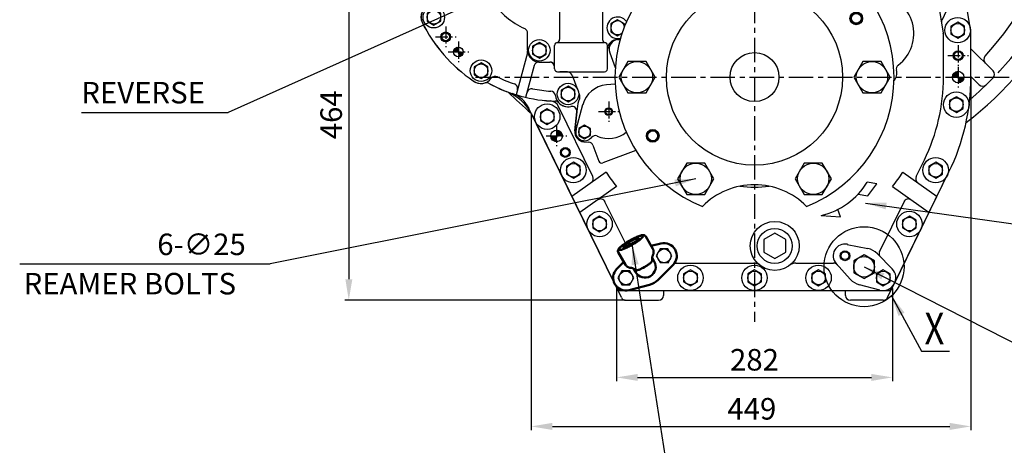
# Model space of a CAD drawing. Units: millimetres. Extents: x 567 to 4579, y -20 to 2864.
# Drawn here: x 2998 to 4004, y 575 to 1010 of the extents above; entities that cross this region are included whole.
import ezdxf

# ---------------------------------------------------------------- set-up
doc = ezdxf.new("R2010")
doc.units = ezdxf.units.MM
doc.header["$LTSCALE"] = 10
doc.header["$MEASUREMENT"] = 0
doc.linetypes.add('CENTER', pattern=[2, 1.25, -0.25, 0.25, -0.25])
doc.linetypes.add('연속', pattern=[0])
doc.layers.get('0').update_dxf_attribs({"linetype": 'CONTINUOUS'})
doc.layers.get('DEFPOINTS').update_dxf_attribs({"linetype": 'CONTINUOUS'})
for name, color, linetype in [('1', 1, 'CENTER'), ('14', 14, 'CONTINUOUS'), ('4', 4, 'CONTINUOUS'), ('BOLT', 7, 'CONTINUOUS'), ('DIM', 6, 'CONTINUOUS')]:
    doc.layers.add(name, color=color, linetype=linetype)
doc.layers.add('Visible (ISO)', color=7, linetype='CONTINUOUS', lineweight=50)
doc.layers.add('외형선(ISO)', color=7, linetype='연속', lineweight=50)
doc.styles.add('GCHM', font='gem2', dxfattribs={"bigfont": 'gchm'})
doc.styles.add('GHS', font='romans', dxfattribs={"bigfont": 'ghs'})
doc.dimstyles.new('A0', dxfattribs={"dimtxt": 6, "dimasz": 6, "dimexe": 4, "dimexo": 0.7, "dimgap": 3, "dimtad": 1, "dimtih": 1, "dimtoh": 1, "dimdec": 3, "dimdsep": 46, "dimtxsty": 'Standard', "dimcen": 0.09, "dimclrd": 2, "dimclre": 2, "dimclrt": 6, "dimadec": 0, "dimazin": 0, "dimtp": 0.1, "dimtm": 0.1, "dimtfac": 0.8, "dimtdec": 3, "dimtofl": 0, "dimtmove": 0, "dimatfit": 3, "dimfxl": 0, "dimtolj": 1, "dimarcsym": 0})
doc.dimstyles.new('AA', dxfattribs={"dimtxt": 6, "dimasz": 6, "dimexe": 4, "dimexo": 0.7, "dimgap": 3, "dimtad": 1, "dimtoh": 1, "dimdec": 3, "dimdsep": 46, "dimtxsty": 'Standard', "dimcen": 0.09, "dimclrd": 2, "dimclre": 2, "dimclrt": 6, "dimadec": 0, "dimazin": 0, "dimtfac": 1, "dimtdec": 3, "dimtmove": 0, "dimatfit": 3, "dimfxl": 0, "dimtolj": 1, "dimarcsym": 0})

# ---------------------------------------------------------------- blocks, each defined once
blk = doc.blocks.new('*D41')
at = {"layer": 'DEFPOINTS', "color": 0}
for p in [(3969.8, 951.7), (3520.9, 914.7), (3969.8, 594.7)]:
    blk.add_point(p, dxfattribs=at)
at = {"layer": 'DIM', "color": 2, "lineweight": -2}
for p, q in [((3969.8, 951), (3969.8, 590.7)), ((3520.9, 914), (3520.9, 590.7)), ((3542.4, 594.7), (3948.3, 594.7))]:
    blk.add_line(p, q, dxfattribs=at)
at = {"layer": 'DIM', "color": 2}
for points in [[(3542.4, 598.3), (3542.4, 591.1), (3520.9, 594.7)], [(3948.3, 598.3), (3948.3, 591.1), (3969.8, 594.7)]]:
    blk.add_solid(points, dxfattribs=at)
at = {"layer": 'DIM', "color": 6, "insert": (3746.1, 612.7), "char_height": 22, "attachment_point": 5, "style": 'GHS'}
blk.add_mtext('\\A1;449', dxfattribs=at)
blk = doc.blocks.new('*D42')
at = {"layer": 'DEFPOINTS', "color": 0}
for p in [(3608, 736.4), (3889.7, 736.4), (3889.7, 644.8)]:
    blk.add_point(p, dxfattribs=at)
at = {"layer": 'DIM', "color": 2, "lineweight": -2}
for p, q in [((3608, 735.7), (3608, 640.8)), ((3889.7, 735.7), (3889.7, 640.8)), ((3629.5, 644.8), (3868.2, 644.8))]:
    blk.add_line(p, q, dxfattribs=at)
at = {"layer": 'DIM', "color": 2}
for points in [[(3629.5, 648.3), (3629.5, 641.2), (3608, 644.8)], [(3868.2, 648.3), (3868.2, 641.2), (3889.7, 644.8)]]:
    blk.add_solid(points, dxfattribs=at)
at = {"layer": 'DIM', "color": 6, "insert": (3748.8, 662.8), "char_height": 22, "attachment_point": 5, "style": 'GHS'}
blk.add_mtext('\\A1;282', dxfattribs=at)
blk = doc.blocks.new('*D43')
at = {"layer": 'DEFPOINTS', "color": 0}
for p in [(3428.6, 1187.5), (3334.5, 723.6), (3617.4, 723.6)]:
    blk.add_point(p, dxfattribs=at)
at = {"layer": 'DIM', "color": 2, "lineweight": -2}
for p, q in [((3427.9, 1187.5), (3330.5, 1187.5)), ((3334.5, 1166), (3334.5, 745.1)), ((3616.7, 723.6), (3330.5, 723.6))]:
    blk.add_line(p, q, dxfattribs=at)
at = {"layer": 'DIM', "color": 2}
for points in [[(3331, 1166), (3338.1, 1166), (3334.5, 1187.5)], [(3331, 745.1), (3338.1, 745.1), (3334.5, 723.6)]]:
    blk.add_solid(points, dxfattribs=at)
at = {"layer": 'DIM', "color": 6, "insert": (3316.5, 913.2), "char_height": 22, "attachment_point": 5, "rotation": 90, "style": 'GHS'}
blk.add_mtext('\\A1;464', dxfattribs=at)
blk = doc.blocks.new('A$C6BA90E5A')
for p, q in [((-95, 289.3), (-95, 296.6)), ((95, 288.2), (95, 296.6)), ((-44, 290), (-4.8, 290)), ((18.4, 290), (70, 290)), ((-187.1, 172.9), (-210.3, 196.1)), ((80, 169.4), (80, 199.1)), ((95, 169.4), (95, 199.1)), ((156, 170.1), (182, 196.1)), ((156, 141.9), (206.3, 192.1)), ((-224, 103.6), (-273.4, 124.1)), ((267.5, 121.6), (285.8, 129.2)), ((257, 95.6), (293.4, 110.7)), ((-224, 82), (-280.3, 105.3)), ((179.2, 85.1), (199.7, 93.5)), ((243.6, -90.1), (293.4, -110.7)), ((206.7, -96.4), (212.5, -98.9)), ((216.2, -100.4), (285.8, -129.2)), ((243.7, -229.6), (221, -206.9)), ((229.6, -243.7), (221, -235.1)), ((236.6, -243.8), (244, -236.4))]:
    blk.add_line(p, q)
at = {"ltscale": 2.5}
for p, q in [((313.5, 10), (275, 10)), ((313.5, -10), (275, -10))]:
    blk.add_line(p, q, dxfattribs=at)
for centre, radius in [((-66.3, 333.2), 14), ((-66.3, 333.2), 7), ((-282.5, 188.7), 14), ((282.5, 188.7), 14), ((-282.5, 188.7), 7), ((282.5, 188.7), 7), ((333.2, 66.3), 14), ((333.2, 66.3), 7), ((339.7, 0), 4), ((333.2, -66.3), 14), ((333.2, -66.3), 7), ((282.5, -188.7), 14), ((282.5, -188.7), 7)]:
    blk.add_circle(centre, radius)
at = {"color": 4}
blk.add_circle((339.7, 0), 5, dxfattribs=at)
for centre, radius, start, end in [((0, 0), 355.5, 68.2264, 118.4746), ((66.3, 333.2), 14, 347.3757, 192.6243), ((66.3, 333.2), 7, 334.0802, 205.9198), ((70, 280), 10, 54.9848, 90), ((0, 0), 355.5, 307.4289, 44.6287), ((0, 0), 355.5, 138.6087, 150.6578), ((70, 172), 10, 345.1672, 0), ((0, 0), 355.5, 154.1758, 161.3728), ((0, 0), 355.5, 164.8907, 168.5345), ((0, 0), 355.5, 224.9649, 230.1172)]:
    blk.add_arc(centre, radius, start, end)
at = {"ltscale": 3}
for centre, radius, start, end in [((0, 0), 318.5, 86.5789, 106.5224), ((0, 0), 318.5, 106.5224, 114.2275), ((-85, 296.6), 10, 105.9934, 180), ((0, 0), 318.5, 73.4776, 76.8415), ((85, 296.6), 10, 0, 74.0066), ((0, 0), 318.5, 68.5446, 73.4776), ((0, 0), 318.5, 317.6576, 40.5584), ((0, 0), 318.5, 141.3989, 151.2924), ((287.7, 124.6), 5, 23.4138, 112.5), ((291.5, 115.3), 5, 292.5, 21.5862), ((313.5, 5), 5, 0.9138, 90), ((313.5, -5), 5, 270, 359.0862), ((291.5, -115.3), 5, 338.4138, 67.5), ((287.7, -124.6), 5, 247.5, 336.5862), ((239.1, -217.9), 5, 137.6576, 225), ((217.9, -239.1), 5, 45, 51.6314)]:
    blk.add_arc(centre, radius, start, end, dxfattribs=at)
at = {"ltscale": 2}
for centre, start, end in [((240.2, -233.1), 315.8559, 45), ((233.1, -240.2), 225, 314.1441)]:
    blk.add_arc(centre, 5, start, end, dxfattribs=at)
blk = doc.blocks.new('T54')
blk.add_lwpolyline([(18098.2, -18823.7), (18105.2, -18827.7), (18112.2, -18823.7), (18112.2, -18815.6), (18105.2, -18811.6), (18098.2, -18815.6)], close=True)
blk.add_circle((18105.2, -18819.7), 7)
blk = doc.blocks.new('사양도_400310_005_프로펠라카프링')
for centre, radius in [((0, 0), 90), ((103.9, 60), 6.5), ((103.9, 60), 5), ((0, 0), 25), ((-103.9, -60), 6.5), ((-103.9, -60), 5)]:
    blk.add_circle(centre, radius)
for centre, radius, start, end in [((0, 0), 142.5, 111.9405, 248.0595), ((0, 185), 75, 224.7713, 315.2287), ((0, 0), 142.5, 291.9405, 68.0595), ((0, -185), 75, 44.7713, 135.2287)]:
    blk.add_arc(centre, radius, start, end)
at = {"layer": '4'}
for centre in [(103.9, 60), (-103.9, -60)]:
    blk.add_circle(centre, 6, dxfattribs=at)
blk = doc.blocks.new('사양도_400023_000_스크린필터카바')
for p, q in [((6.6, 28.2), (-2.4, 27.4)), ((-26.6, 7.1), (-33.4, -18.4)), ((-18.9, -27.6), (-18.8, -27.5))]:
    blk.add_line(p, q)
blk.add_circle((0, 0), 3)
for centre, radius, start, end in [((0, 0), 27.5, 94.933, 165.067), ((-24.7, -20.7), 9, 165.067, 321.2951), ((-13.7, -29.5), 5, 64.9878, 141.2951), ((0, 0), 27.5, 244.9878, 310.6912)]:
    blk.add_arc(centre, radius, start, end)
at = {"layer": '4'}
blk.add_circle((0, 0), 4, dxfattribs=at)
blk = doc.blocks.new('B08125')
blk.add_lwpolyline([(6, 3.5), (0, 6.9), (-6, 3.5), (-6, -3.5), (0, -6.9), (6, -3.5)], close=True)
blk.add_circle((0, 0), 6)
blk = doc.blocks.new('A$C422C4F22')
blk.add_lwpolyline([(-10.5, -6.1), (0, -12.1), (10.5, -6.1), (10.5, 6.1), (0, 12.1), (-10.5, 6.1)], close=True)
blk.add_circle((0, 0), 10.5)
blk = doc.blocks.new('A$C3C5045F6')
at = {"linetype": 'Continuous'}
h = blk.add_hatch(dxfattribs=at)
h.set_pattern_fill('ANSI31', color=14, scale=5, style=0)
h.set_pattern_definition([(45, (-247.2552, -411.10675), (-0.44194174, 0.44194174), [])])
h.paths.add_polyline_path([(208, 5.9, 0.414214), (202.1, 0), (208, 0)])
at = {"layer": '14'}
h = blk.add_hatch(dxfattribs=at)
h.set_pattern_fill('ANSI31', color=256, scale=20, style=0)
h.set_pattern_definition([(45, (-42357.0598, 31646.2551), (-1.76776695, 1.76776695), [])])
edge = h.paths.add_edge_path()
edge.add_line((190.7, 99.7), (190.2, 101))
edge.add_line((190.2, 101), (185.7, 103.1))
edge.add_line((185.7, 103.1), (186.2, 104.2))
edge.add_line((186.2, 104.2), (185.1, 104.7))
edge.add_arc((187.2, 109.2), 5, 236.2739, 245, ccw=False)
edge.add_line((184.4, 105), (181.1, 105))
edge.add_spline(control_points=[(181.1, 105), (180.4, 103.7), (178, 98.2), (177, 89.2), (180.4, 82.9), (182, 81)], knot_values=[15.390146, 15.390146, 15.390146, 15.390146, 19.94666, 33.245724, 40.683798, 40.683798, 40.683798, 40.683798], degree=3, periodic=0)
edge.add_line((182, 81), (190.7, 99.7))
edge = h.paths.add_edge_path()
edge.add_line((207.5, 93), (202.9, 95.1))
edge.add_line((202.9, 95.1), (201.6, 94.6))
edge.add_line((201.6, 94.6), (192.1, 74.2))
edge.add_spline(control_points=[(192.1, 74.2), (192.3, 74.2), (192.6, 74.1), (192.9, 74)], knot_values=[52.471054, 52.471054, 52.471054, 52.471054, 53.242257, 53.242257, 53.242257, 53.242257], degree=3, periodic=0)
edge.add_spline(control_points=[(192.9, 74), (193.2, 73.9), (193.6, 73.8), (193.9, 73.8)], knot_values=[53.242257, 53.242257, 53.242257, 53.242257, 54.305048, 54.305048, 54.305048, 54.305048], degree=3, periodic=0)
edge.add_spline(control_points=[(193.9, 73.8), (194.7, 73.6), (195.4, 73.5), (196.2, 73.5)], knot_values=[54.305048, 54.305048, 54.305048, 54.305048, 56.558133, 56.558133, 56.558133, 56.558133], degree=3, periodic=0)
edge.add_spline(control_points=[(196.2, 73.5), (196.5, 73.5), (196.7, 73.5), (197, 73.5)], knot_values=[56.558133, 56.558133, 56.558133, 56.558133, 57.353298, 57.353298, 57.353298, 57.353298], degree=3, periodic=0)
edge.add_spline(control_points=[(197, 73.5), (197.3, 73.5), (197.7, 73.5), (198, 73.5)], knot_values=[57.353298, 57.353298, 57.353298, 57.353298, 58.419572, 58.419572, 58.419572, 58.419572], degree=3, periodic=0)
edge.add_spline(control_points=[(198, 73.5), (198.2, 73.5), (198.3, 73.5), (198.4, 73.6)], knot_values=[58.419572, 58.419572, 58.419572, 58.419572, 58.784887, 58.784887, 58.784887, 58.784887], degree=3, periodic=0)
edge.add_line((198.4, 73.6), (207.5, 93))
h = blk.add_hatch(dxfattribs=at)
h.set_pattern_fill('ANSI31', color=256, scale=5, style=0)
h.set_pattern_definition([(45, (-264.64396, -425.2288), (-0.44194174, 0.44194174), [])])
h.paths.add_polyline_path([(213.9, 0), (208, 0), (208, -5.9, 0.414214)])
h = blk.add_hatch(dxfattribs=at)
h.set_pattern_fill('ANSI31', color=256, style=0)
h.set_pattern_definition([(45, (-42201.12542, 31645.65515), (-0.08838834765, 0.08838834765), [])])
h.paths.add_polyline_path([(-202.1, -60.1), (-202.4, -60.1), (-207.5, -62.5, 0.29723), (-202.1, -66)])
h.paths.add_polyline_path([(-202.4, -60.1), (-208, -60.1, 0.10416), (-207.5, -62.5)])
h.paths.add_polyline_path([(-202.1, -54.2), (-202.1, -60), (-196.8, -57.5, 0.285734)])
h.paths.add_polyline_path([(-196.8, -57.5), (-202.1, -60), (-202.1, -60.1), (-196.2, -60.1, 0.114882)])
for p, q in [((133.4, 316.7), (139.5, 306.6)), ((-227.2, 281.6), (-262.2, 262.3)), ((-318.1, 259.3), (-272.4, 262.6)), ((-330, 247.6), (-334.7, 201.9)), ((205.6, 138.1), (182.6, 233)), ((158.3, 214.7), (178.2, 132.5)), ((178.4, 131.5), (182.3, 108.4)), ((220.8, 47.1), (205.8, 137.1)), ((186.2, 104.2), (185.7, 103.1)), ((190.7, 99.7), (182, 81)), ((190.7, 99.7), (201.6, 94.6)), ((207.5, 93), (191.5, 58.7)), ((201.6, 94.6), (192.1, 74.2)), ((187.6, 76.2), (192.8, 45)), ((193, 0), (193, 42.5)), ((221, 0), (221, 45)), ((-165.1, -101.7), (-200.1, -29.9)), ((-143.4, -210.1), (-230.3, -32)), ((-183.5, -55), (-181.6, -35.4)), ((165.1, -101.7), (173.5, -84.6)), ((-151.5, -97.2), (-186.4, -122.1)), ((143.4, -210.1), (198.6, -96.9)), ((151.5, -97.2), (186.4, -122.1)), ((-141.1, -111.8), (-178.4, -138.5)), ((141.1, -111.8), (178.4, -138.5)), ((-131.9, -169.8), (-152.7, -127.3)), ((127.7, -178.4), (152.7, -127.3)), ((94.8, -170.9), (115.8, -175.2)), ((140.7, -196), (125.5, -180.5)), ((-140.7, -196), (-133.5, -188.7)), ((83.5, -190.6), (97.8, -206.5)), ((-131.4, -218.1), (131.4, -218.1)), ((128.1, -217.7), (107.1, -212.2))]:
    blk.add_line(p, q)
at = {"ltscale": 2.5}
for p, q in [((185.1, 104.7), (186.2, 104.2)), ((185.7, 103.1), (207.5, 93)), ((190.7, 99.7), (190.2, 101)), ((201.6, 94.6), (202.9, 95.1)), ((-80.8, -190.1), (-0.8, -190.1)), ((42.2, -190.1), (80.8, -190.1))]:
    blk.add_line(p, q, dxfattribs=at)
for centre, radius in [((168.6, 277.7), 13), ((-317.1, 246.3), 13), ((169.5, 231.8), 13), ((193, 135), 13), ((207.5, 48), 13), ((208, 22), 4), ((208, 22), 4), ((208, 0), 5.92), ((206.1, -28.1), 13), ((-211.7, -40.4), 13), ((-202.1, -60.1), 5.92), ((-193.2, -77), 4), ((-193.2, -77), 4), ((-185, -95.1), 13), ((185, -95.1), 13), ((-158.2, -150.1), 13), ((158.2, -150.1), 13), ((20.7, -172.5), 25), ((92.4, -182.5), 4), ((92.4, -182.5), 4), ((-65.4, -205.1), 13), ((0, -205.1), 13), ((65.4, -205.1), 13)]:
    blk.add_circle(centre, radius)
at = {"color": 4}
for centre in [(208, 22), (208, 22), (-193.2, -77), (-193.2, -77)]:
    blk.add_circle(centre, 5, dxfattribs=at)
for centre, radius, start, end in [((26.3, 388.6), 5, 214.5492, 260.2214), ((0, 235.9), 150, 61.1189, 80.2214), ((74.9, 371.6), 5, 241.1189, 286.9109), ((80.1, 354.4), 13, 51.7215, 106.9109), ((0, 235.9), 156, 31.2156, 55.5918), ((-213, 292.8), 13, 35.6639, 202.2126), ((141.3, 313.3), 5, 211.2156, 241.112), ((128.4, 299.9), 13, 333.573, 31.2156), ((144.5, 291.9), 5, 153.573, 201.1909), ((-229.7, 286), 5, 298.9383, 22.2126), ((0, 235.9), 150, 0.146, 21.1909), ((-270.8, 249.7), 13, 70.1782, 171.2114), ((-264.6, 266.7), 5, 250.1782, 298.9383), ((-288.5, 252.5), 5, 304.9474, 351.2114), ((-199.8, 125.4), 150, 124.9474, 143.3833), ((142.4, 223.4), 13, 304.4235, 45.5752), ((155, 236.3), 5, 180.146, 225.5752), ((187.5, 234.1), 5, 181.112, 193.6456), ((-321.9, 200), 13, 97.376, 199.7759), ((-324.2, 217.9), 5, 277.376, 323.3833), ((152.6, 208.6), 5, 124.4235, 169.8527), ((155.3, 214), 3, 13.6434, 144.0203), ((0, 235.9), 150, 331.0439, 349.8527), ((-199.8, 125.4), 150, 153.7685, 172.1437), ((-338.8, 193.9), 5, 333.7685, 19.7759), ((135.6, 160.8), 5, 151.0439, 194.5382), ((118.2, 156.3), 13, 277.5731, 14.8799), ((-342.8, 132), 13, 125.8665, 228.8484), ((-353.3, 146.6), 5, 305.8665, 352.1437), ((0, 235.9), 150, 305.1942, 321.0674), ((120.6, 138.5), 5, 97.5731, 141.0674), ((163.6, 129), 15, 9.434, 13.6434), ((-354.6, 118.5), 5, 2.5712, 48.8484), ((-199.8, 125.4), 150, 182.5712, 201.5018), ((187.2, 109.2), 5, 189.434, 245), ((110.9, 85), 12, 16.1052, 116.4738), ((-344, 68.6), 5, 335.7676, 21.5018), ((-327.6, 61.2), 13, 155.7676, 203.4695), ((-199.8, 125.4), 156, 206.402, 235.8995), ((196, 56.5), 5, 155, 189.434), ((178, 42.5), 15, 0, 9.434), ((208, 45), 13, 0, 9.4623), ((208, 45), 13, 0, 9.434), ((149.8, 8.3), 5, 127.4378, 194.8079), ((133.4, 4), 12, 319.0491, 14.8079), ((0, 0), 193, 333.996, 0), ((0, 0), 221, 333.996, 0), ((-279.2, 6.5), 13, 232.2328, 287.1852), ((-273.9, -10.7), 5, 61.407, 107.1852), ((-199.8, 125.4), 150, 241.407, 268.5733), ((-257.2, -45.2), 30, 26.004, 71.3724), ((-209.1, -34.3), 10, 26.004, 86.6395), ((-203.6, -29.5), 5, 42.9141, 88.5733), ((-190.4, -17.3), 13, 222.9141, 282.4718), ((-186.5, -34.9), 5, 354.2317, 102.4718), ((-173.6, -56), 10, 174.2317, 265.6844), ((0, 0), 180, 212.6729, 218.4049), ((0, 0), 180, 321.5951, 327.3271), ((-169.6, -103.9), 5, 305.5389, 26.004), ((169.6, -103.9), 5, 153.996, 234.4611), ((-157.1, -129.5), 5, 26.004, 125.5389), ((157.1, -129.5), 5, 54.4611, 153.996), ((92.4, -182.6), 12, 78.2653, 221.9921), ((111.9, -193.8), 19, 44.4686, 78.2653), ((132.3, -180.3), 5, 153.996, 224.4686), ((-0.8, -200.1), 10, 52.0522, 90), ((42.2, -200.1), 10, 90, 127.9478), ((131.4, -205.1), 13, 255.3479, 44.4686), ((111.9, -193.8), 19, 221.9921, 255.3479)]:
    blk.add_arc(centre, radius, start, end)
at = {"linetype": 'ByBlock'}
for centre, radius, start, end in [((127.3, 89.7), 5, 196.1052, 263.5592), ((122.2, 44.5), 40.5, 307.4378, 83.5592)]:
    blk.add_arc(centre, radius, start, end, dxfattribs=at)
at = {"ltscale": 2.5}
for centre, start, end in [((-80.8, -195.1), 90, 102.5716), ((80.8, -195.1), 41.9921, 90)]:
    blk.add_arc(centre, 5, start, end, dxfattribs=at)
at = {"color": 4}
blk.add_spline([(189.8, 117.8), (179.3, 100.8), (178.5, 87.6), (188, 76), (199.6, 73.8), (207.2, 77.4)], degree=3, dxfattribs=at)
at = {"layer": '4', "color": 4}
blk.add_circle((92.4, -182.6), 5, dxfattribs=at)
blk.add_circle((92.4, -182.6), 5, dxfattribs=at)
at = {"layer": 'Visible (ISO)'}
for p, q in [((138.9, 309), (174.9, 289.1)), ((181.6, 278), (182.5, 234))]:
    blk.add_line(p, q, dxfattribs=at)
for centre, start, end in [((168.6, 277.7), 1.112, 61.112), ((-317.1, 246.3), 94.1909, 174.2043)]:
    blk.add_arc(centre, 13, start, end, dxfattribs=at)
blk = doc.blocks.new('*X121')
at = {"color": 0}
for p, q in [((1622.4, 218.8), (1626.9, 223.3)), ((1622.6, 219.9), (1625.8, 223.1)), ((1622.9, 218.4), (1627.3, 222.8)), ((1623.8, 218.4), (1627.3, 221.9)), ((1624.6, 218.4), (1627.3, 221)), ((1625.5, 218.4), (1627.3, 220.1)), ((1626.4, 218.4), (1627.3, 219.3)), ((1627.3, 218.4), (1627.3, 218.4)), ((1627.3, 217.5), (1628.2, 218.4)), ((1627.3, 216.6), (1629.1, 218.4)), ((1627.3, 215.7), (1630, 218.4)), ((1627.3, 214.8), (1630.8, 218.4)), ((1627.3, 214), (1631.7, 218.4)), ((1627.7, 213.5), (1632.2, 218)), ((1628.8, 213.7), (1632, 216.9))]:
    blk.add_line(p, q, dxfattribs=at)
blk = doc.blocks.new('B2')
at = {"layer": 'BOLT'}
blk.add_lwpolyline([(12.5, 0.8), (5.5, 4.8), (-1.5, 0.8), (-1.5, -7.3), (5.5, -11.4), (12.5, -7.3)], close=True, dxfattribs=at)
blk.add_circle((5.5, -3.3), 7, dxfattribs=at)
blk = doc.blocks.new('배유플랜지 30도 정면')
for radius, start, end in [(33.3, 104.5876, 135.9249), (31.8, 108.8506, 131.4491)]:
    blk.add_arc((309.4, 496.5), radius, start, end)
at = {"layer": '외형선(ISO)', "ltscale": 1.31579}
for p, q in [((315.4, 518), (308.2, 530.9)), ((323.5, 523.6), (313.7, 521.1)), ((287.5, 501.9), (279.9, 514.6)), ((285.7, 504.9), (278.5, 497.7)), ((316.8, 505.3), (314.7, 509)), ((297.8, 494.3), (295.6, 498)), ((320.8, 486.5), (336, 501.9)), ((291.1, 476), (312.1, 481.4))]:
    blk.add_line(p, q, dxfattribs=at)
for points in [[(308.2, 530.9, 0), (308, 531.1, 0), (307.7, 531.4, 0), (307.5, 531.6, 0), (307.3, 531.8, 0), (307, 531.9, 0), (306.8, 532, 0), (306.3, 532.1, 0), (305.9, 532.2, 0), (305.5, 532.2, 0), (304.8, 532.2, 0), (303.9, 532, 0), (303.1, 531.8, 0), (302.2, 531.5, 0), (301.2, 531.2, 0), (300.2, 530.8, 0), (299.1, 530.3, 0), (297.9, 529.8, 0), (296.8, 529.3, 0), (295.5, 528.7, 0), (294.3, 528, 0), (293, 527.3, 0), (291.8, 526.6, 0), (290.6, 525.9, 0), (289.3, 525.2, 0), (288.2, 524.4, 0), (287, 523.6, 0), (286, 522.9, 0), (284.9, 522.2, 0), (284, 521.4, 0), (283.1, 520.7, 0), (282.3, 520.1, 0), (281.7, 519.4, 0), (281, 518.8, 0), (280.5, 518.2, 0), (280.1, 517.5, 0), (279.9, 517.2, 0), (279.8, 516.8, 0), (279.6, 516.3, 0), (279.6, 516.1, 0), (279.6, 515.8, 0), (279.6, 515.5, 0), (279.7, 515.2, 0), (279.8, 514.9, 0), (279.9, 514.6, 0)], [(315.5, 511.8, 0), (315.7, 512.3, 0), (315.9, 512.8, 0), (316, 513.1, 0), (316, 513.4, 0), (316.1, 513.8, 0), (316.2, 514.1, 0), (316.2, 514.5, 0), (316.2, 515, 0), (316.2, 515.4, 0), (316.1, 515.9, 0), (316, 516.4, 0), (315.9, 517, 0), (315.6, 517.5, 0), (315.4, 518, 0)], [(307.3, 499.8, 0), (308.1, 500.3, 0), (308.9, 500.7, 0), (309.7, 501.2, 0), (310.4, 501.7, 0), (311.1, 502.2, 0), (311.7, 502.7, 0), (312.4, 503.1, 0), (312.9, 503.6, 0), (313.4, 504, 0)], [(314.6, 505.8, 0), (314.4, 505.3, 0), (314.1, 504.9, 0), (313.8, 504.4, 0), (313.4, 504, 0)], [(315.5, 511.8, 0), (315.3, 511.6, 0), (315.2, 511.2, 0), (315.1, 510.8, 0), (314.9, 510.3, 0), (314.8, 510, 0), (314.8, 509.7, 0), (314.7, 509.4, 0), (314.7, 509, 0), (314.6, 508.6, 0), (314.6, 508.2, 0), (314.6, 507.8, 0), (314.7, 507.3, 0)], [(314.7, 507.3, 0), (314.7, 506.9, 0), (314.7, 506.6, 0), (314.6, 506.2, 0), (314.6, 505.8, 0)], [(287.5, 501.9, 0), (287.8, 501.4, 0), (288.1, 501, 0), (288.5, 500.6, 0), (288.9, 500.2, 0), (289.3, 499.9, 0), (289.7, 499.7, 0), (290.1, 499.5, 0), (290.4, 499.3, 0), (290.8, 499.1, 0), (291.1, 499, 0), (291.4, 498.9, 0), (291.7, 498.9, 0), (292.3, 498.8, 0), (292.8, 498.7, 0)], [(297.1, 497.2, 0), (296.7, 497.4, 0), (296.3, 497.6, 0), (296, 497.8, 0), (295.6, 498, 0), (295.3, 498.1, 0), (295, 498.3, 0), (294.7, 498.4, 0), (294.4, 498.5, 0), (293.9, 498.6, 0), (293.4, 498.7, 0), (293.1, 498.7, 0), (292.8, 498.7, 0)], [(298.5, 496.5, 0), (298.1, 496.6, 0), (297.7, 496.8, 0), (297.4, 497, 0), (297.1, 497.2, 0)], [(300.6, 496.6, 0), (299.8, 496.5, 0), (299.3, 496.4, 0), (298.9, 496.4, 0), (298.5, 496.5, 0)], [(307.3, 499.8, 0), (305.5, 498.8, 0), (304.6, 498.3, 0), (303.7, 497.9, 0), (302.9, 497.5, 0), (302.1, 497.1, 0), (301.3, 496.8, 0), (300.6, 496.6, 0)]]:
    blk.add_polyline3d(points, dxfattribs=at)
for points in [[(280.7, 517.3, 0), (280.8, 517.1, 0), (281, 517, 0), (281.3, 517, 0), (281.7, 517, 0), (282.2, 517, 0), (282.7, 517.1, 0), (283.4, 517.3, 0), (284, 517.5, 0), (284.8, 517.7, 0), (285.6, 518, 0), (286.4, 518.4, 0), (287.3, 518.7, 0), (288.2, 519.2, 0), (289.2, 519.6, 0), (290.2, 520.1, 0), (291.2, 520.6, 0), (292.2, 521.2, 0), (293.3, 521.7, 0), (294.3, 522.3, 0), (295.3, 522.9, 0), (296.3, 523.5, 0), (297.3, 524.1, 0), (298.3, 524.7, 0), (299.2, 525.4, 0), (300, 526, 0), (300.9, 526.6, 0), (301.6, 527.1, 0), (302.4, 527.7, 0), (303, 528.3, 0), (303.6, 528.8, 0), (304.1, 529.3, 0), (304.5, 529.7, 0), (304.9, 530.1, 0), (305.2, 530.5, 0), (305.4, 530.9, 0), (305.5, 531.2, 0), (305.5, 531.4, 0), (305.4, 531.6, 0), (305.3, 531.8, 0), (305.1, 531.9, 0), (304.8, 531.9, 0), (304.4, 531.9, 0), (303.9, 531.9, 0), (303.4, 531.8, 0), (302.7, 531.6, 0), (302.1, 531.4, 0), (301.3, 531.2, 0), (300.5, 530.9, 0), (299.7, 530.5, 0), (298.8, 530.2, 0), (297.9, 529.7, 0), (296.9, 529.3, 0), (295.9, 528.8, 0), (294.9, 528.3, 0), (293.9, 527.8, 0), (292.8, 527.2, 0), (291.8, 526.6, 0), (290.8, 526, 0), (289.8, 525.4, 0), (288.8, 524.8, 0), (287.9, 524.2, 0), (286.9, 523.5, 0), (286.1, 522.9, 0), (285.2, 522.3, 0), (284.5, 521.8, 0), (283.7, 521.2, 0), (283.1, 520.6, 0), (282.5, 520.1, 0), (282, 519.6, 0), (281.6, 519.2, 0), (281.2, 518.8, 0), (280.9, 518.4, 0), (280.7, 518, 0), (280.6, 517.7, 0), (280.6, 517.5, 0), (280.7, 517.3, 0)], [(301, 529, 0), (301, 528.9, 0), (301, 528.7, 0), (300.9, 528.4, 0), (300.6, 528.1, 0), (300.4, 527.8, 0), (300, 527.4, 0), (299.5, 527, 0), (299, 526.6, 0), (298.5, 526.1, 0), (297.8, 525.6, 0), (297.1, 525.1, 0), (296.4, 524.7, 0), (295.7, 524.2, 0), (294.9, 523.7, 0), (294.1, 523.2, 0), (293.2, 522.7, 0), (292.4, 522.3, 0), (291.6, 521.8, 0), (290.8, 521.5, 0), (290, 521.1, 0), (289.3, 520.8, 0), (288.6, 520.5, 0), (287.9, 520.2, 0), (287.3, 520, 0), (286.8, 519.8, 0), (286.3, 519.7, 0), (285.9, 519.7, 0), (285.6, 519.7, 0), (285.3, 519.7, 0), (285.2, 519.8, 0), (285.1, 519.9, 0), (285.1, 520.1, 0), (285.2, 520.4, 0), (285.4, 520.7, 0), (285.6, 521, 0), (285.9, 521.3, 0), (286.3, 521.7, 0), (286.8, 522.1, 0), (287.4, 522.6, 0), (288, 523, 0), (288.6, 523.5, 0), (289.3, 524, 0), (290.1, 524.5, 0), (290.8, 525, 0), (291.6, 525.5, 0), (292.5, 525.9, 0), (293.3, 526.4, 0), (294.1, 526.8, 0), (294.9, 527.3, 0), (295.7, 527.6, 0), (296.5, 528, 0), (297.2, 528.3, 0), (297.9, 528.6, 0), (298.5, 528.8, 0), (299.1, 529, 0), (299.6, 529.1, 0), (300, 529.2, 0), (300.4, 529.2, 0), (300.7, 529.2, 0), (300.9, 529.1, 0), (301, 529, 0)]]:
    blk.add_polyline3d(points, close=True, dxfattribs=at)
for centre, radius, start, end in [((326.8, 511), 13, 315.466, 104.534), ((287.8, 488.5), 13, 135.466, 284.534), ((307.3, 499.8), 19, 284.534, 315.466)]:
    blk.add_arc(centre, radius, start, end, dxfattribs=at)
at = {"layer": '외형선(ISO)', "ltscale": 1.31579, "extrusion": (0, 0, -1)}
blk.add_arc((-307.3, 499.8), 11, 150, 330, dxfattribs=at)
at = {"color": 7, "rotation": 29.99999999999999}
for p in [(320.4, 511.1), (281.4, 488.6)]:
    blk.add_blockref('B2', p, dxfattribs=at)

msp = doc.modelspace()

# ---------------------------------------------------------------- linework, layer by layer
for p, q in [((3969.65616428, 998.79592985), (3957.49176492, 1070.88419151)), ((3549.73209677, 1021.07594853), (3549.73209677, 989.99202832)), ((3593.73209677, 1021.07594853), (3593.73209677, 989.99202832)), ((3517.08209475, 979.07593231), (3517.08209475, 996.68160887)), ((3969.83304327, 951.65874302), (3969.83304327, 996.65874302)), ((3547.73209677, 987.07594853), (3595.73209677, 987.07594853)), ((3516.9521183, 976.6036801), (3505.40892255, 933.57455506)), ((3544.73209677, 960.07594853), (3544.73209677, 984.07594853)), ((3600.96453381, 976.62140807), (3606.66133957, 961.32595643)), ((3528.58520456, 967.07593231), (3540.08209677, 967.07593231)), ((3529.08209677, 967.07594853), (3539.73209677, 967.07594853)), ((3523.75595657, 963.37144912), (3515.06741894, 930.98352294)), ((3547.73209677, 957.07594853), (3595.73209677, 957.07594853)), ((3557.81821646, 957.07594853), (3550.08209677, 957.07594853)), ((3562.50377732, 953.82109021), (3567.37323166, 940.74700863)), ((3569.35258866, 935.43259904), (3570.23345256, 933.06755242)), ((3567.59682473, 919.61741924), (3565.28343756, 896.66141263)), ((3612.84152586, 726.36657129), (3522.10276765, 912.37539816)), ((3574.47848317, 885.6872517), (3579.58742668, 885.30064906)), ((3583.89570749, 882.06004508), (3589.9882614, 865.70204244)), ((3627.72951749, 876.55748547), (3593.84668292, 863.93779093)), ((3884.82456067, 726.36657129), (3947.45971468, 854.76475247)), ((3873.7662123, 842.63825479), (3863.85613526, 844.30372818)), ((3864.54543533, 830.44919991), (3873.7662123, 842.63825479)), ((3854.67167354, 832.07687088), (3864.54543533, 830.44919991)), ((3836.83477214, 808.85897285), (3833.92139454, 816.47329806)), ((3816.91815104, 810.38177458), (3836.83477214, 808.85897285)), ((3612.4571456, 733.55874302), (3885.20894094, 733.55874302)), ((3655.83304327, 733.55874302), (3655.83304327, 728.55874302)), ((3841.83304327, 728.55874302), (3841.83304327, 733.55874302)), ((3617.33534196, 723.55874302), (3650.83304327, 723.55874302)), ((3880.33074458, 723.55874302), (3846.83304327, 723.55874302))]:
    msp.add_line(p, q)
at = {"ltscale": 0.5}
msp.add_line((3598.73209677, 960.07594853), (3598.73209677, 984.07594853), dxfattribs=at)
msp.add_lwpolyline([(3616.08209677, 1003.46063685), (3616.08209677, 1006.11740042), (3609.08209677, 1010.1588523), (3602.08209677, 1006.11740042), (3602.08209677, 998.03449665), (3609.08209677, 993.99304476), (3613.60719967, 996.60561414)])
for points in [[(3638.07064758, 935.65874302), (3647.30825188, 951.65874302), (3638.07064758, 967.65874302), (3619.59543896, 967.65874302), (3610.35783465, 951.65874302), (3619.59543896, 935.65874302)], [(3878.07064758, 935.65874302), (3887.30825188, 951.65874302), (3878.07064758, 967.65874302), (3859.59543896, 967.65874302), (3850.35783465, 951.65874302), (3859.59543896, 935.65874302)], [(3698.07064758, 831.73569456), (3707.30825188, 847.73569456), (3698.07064758, 863.73569456), (3679.59543896, 863.73569456), (3670.35783465, 847.73569456), (3679.59543896, 831.73569456)], [(3818.07064758, 831.73569456), (3827.30825188, 847.73569456), (3818.07064758, 863.73569456), (3799.59543896, 863.73569456), (3790.35783465, 847.73569456), (3799.59543896, 831.73569456)], [(3769.53304327, 792.09843669), (3758.32693983, 785.62858986), (3758.32693983, 772.68889618), (3769.53304327, 766.21904934), (3780.73914671, 772.68889618), (3780.73914671, 785.62858986)]]:
    msp.add_lwpolyline(points, close=True)
for centre, radius in [((3421.28304327, 1012.87593231), 11), ((3529.08209677, 979.07594853), 11), ((3446.47304327, 977.39870027), 4.925), ((3469.58304327, 958.17593231), 11), ((3628.83304327, 951.65874302), 16), ((3868.83304327, 951.65874302), 16), ((3558.40304327, 934.38019902), 11), ((3688.83304327, 847.73569456), 16), ((3808.83304327, 847.73569456), 16), ((3769.53304327, 779.15874302), 17.928)]:
    msp.add_circle(centre, radius)
at = {"color": 4, "ltscale": 2}
msp.add_circle((3433.48304327, 992.77593231), 5, dxfattribs=at)
at = {"ltscale": 2}
msp.add_circle((3433.48304327, 992.77593231), 4, dxfattribs=at)
for centre, radius, start, end in [((3549.08209677, 1077.07594853), 83.5, 214.9465293051, 245.2866264913), ((3512.08209475, 996.68160887), 5, 0, 65.2866264913), ((3549.08205452, 1077.07597506), 140, 243.3554424376, 251.0285716589), ((3501.94304568, 939.95225777), 5, 344.9831344887, 71.0285716589), ((3521.26003849, 934.77019365), 5, 78.9377159035, 164.9831344887), ((3549.08205452, 1077.07597506), 140, 258.9377159035, 266.6149117077)]:
    msp.add_arc(centre, radius, start, end, dxfattribs=at)
for centre, radius, start, end in [((3421.28304327, 1012.87593231), 13, 119.4198913614, 203.500912707), ((3549.08205452, 1077.07597506), 156, 206.4082763713, 235.8994383925), ((3609.08209677, 1002.07594853), 11, 34.8997949326, 285.4248987738), ((3609.08209677, 1002.07594853), 7, 9.3993067733, 310.9253869331), ((3956.83304327, 996.65874302), 13, 0, 9.4623222079), ((3547.73209677, 984.07594853), 3, 90, 180), ((3546.73209677, 989.99202832), 3, 279.5940682269, 0), ((3608.73209677, 980.0787328), 10, 89.0884377796, 180), ((3610.33565552, 980.11169142), 10, 93.2664794223, 200.4278952809), ((3609.08209677, 1002.07594853), 12, 269.0884377796, 282.5513167836), ((3609.08209677, 1002.07594853), 12, 273.2664794223, 282.5514427273), ((3512.12287031, 977.89919691), 5, 344.9831344887, 3.9691722853), ((3529.08209475, 979.07593231), 12, 180, 270), ((3529.08209677, 979.07594853), 12, 180, 270), ((3528.58520456, 962.07593231), 5, 90, 164.9831344887), ((3539.73209677, 962.07594853), 5, 0, 90), ((3540.08209677, 962.07593231), 5, 21.5651850441, 90), ((3547.73209677, 960.07594853), 3, 180, 270), ((3557.81821646, 952.07594853), 5, 20.4278952809, 90), ((3595.73209677, 960.07594853), 3, 270, 0), ((3469.58304327, 958.17593231), 13, 232.2323494353, 323.5198694268), ((3474.90136113, 940.97959477), 5, 61.4069654072, 107.1852491781), ((3474.90141117, 940.9795675), 5, 61.4069864745, 107.1854159092), ((3549.08205452, 1077.07597506), 150, 241.4069654072, 248.9251508655), ((3549.08205452, 1077.07597506), 150, 241.4069864744, 268.5723100721), ((3484.05617887, 947.4741406), 5, 63.3554424376, 143.5198694268), ((3748.83304327, 951.65874302), 221, 333.9959711234, 0), ((3477.1646067, 890.45368085), 50, 26.0040288766, 68.9251508655), ((3540.52030168, 932.32896684), 5, 6.5434898512, 86.6149117077), ((3545.22018125, 922.12409242), 5, 42.9136063622, 88.5723100721), ((3558.40304327, 934.38019902), 13, 186.5434898512, 282.464357598), ((3599.93304327, 916.35874302), 32.5, 156.4823757186, 174.2454565328), ((3565.5478917, 931.32241074), 5, 336.4823757186, 20.4278952809), ((3562.2880236, 916.80445073), 5, 354.2454565328, 102.464357598), ((3575.23304327, 895.65874302), 10, 174.2454565328, 265.672575997), ((3579.21014663, 880.3149034), 5, 20.4278952809, 85.672575997), ((3592.79959792, 866.74912744), 3, 200.4278952809, 290.4278952809), ((3748.83304327, 951.65874302), 112.5, 262.3678366619, 277.632163338), ((3800.82054225, 882.09126351), 73.49410733, 282.6522220012, 329.0588524187), ((3612.4571456, 738.55874302), 5, 206.0040288766, 270), ((3885.20894094, 738.55874302), 5, 270, 333.9959711234), ((3617.33534196, 728.55874302), 5, 206.0040288766, 270), ((3650.83304327, 728.55874302), 5, 270, 0), ((3846.83304327, 728.55874302), 5, 180, 270), ((3880.33074458, 728.55874302), 5, 270, 333.9959711234)]:
    msp.add_arc(centre, radius, start, end)
at = {"ltscale": 0.5}
for centre, start, end in [((3596.73209677, 989.99202832), 180, 260.4059317731), ((3595.73209677, 984.07594853), 0, 90)]:
    msp.add_arc(centre, 3, start, end, dxfattribs=at)
at = {"layer": '1', "ltscale": 2}
for p, q in [((3748.83304327, 1551.89258214), (3748.83304327, 701.53905665)), ((3463.8034621, 951.65874302), (4033.86262443, 951.65874302))]:
    msp.add_line(p, q, dxfattribs=at)
at = {"layer": '1'}
for p, q in [((3433.51304327, 1003.36230817), (3433.51304327, 982.35517786)), ((3423.00947811, 992.85874302), (3444.01660842, 992.85874302)), ((3446.47304327, 987.90235092), (3446.47304327, 966.89522062)), ((3435.96947811, 977.39878577), (3456.97660842, 977.39878577)), ((3956.83304327, 984.16230817), (3956.83304327, 963.15517786)), ((3946.32947811, 973.65874302), (3967.33660842, 973.65874302)), ((3956.83304327, 962.16230817), (3956.83304327, 941.15517786)), ((3946.32947811, 951.65874302), (3967.33660842, 951.65874302)), ((3599.93304327, 926.86230817), (3599.93304327, 905.85517786)), ((3589.42947811, 916.35874302), (3610.43660842, 916.35874302)), ((3546.73304327, 902.06230817), (3546.73304327, 881.05517786)), ((3536.22947811, 891.55874302), (3557.23660842, 891.55874302))]:
    msp.add_line(p, q, dxfattribs=at)
at = {"layer": '1', "ltscale": 2}
msp.add_arc((3748.83304327, 1187.51874302), 339.725, 310.3107539565, 41.8017291828, dxfattribs=at)
at = {"layer": '4'}
msp.add_circle((3860.73304327, 757.85874302), 40.86751329, dxfattribs=at)
at = {"layer": 'DIM', "color": 2}
for p, q in [((3061.36656621, 915.66632125), (3211.31528963, 915.66632125)), ((2998.39103807, 761.01621531), (3254.10190129, 761.01621531))]:
    msp.add_line(p, q, dxfattribs=at)

# ---------------------------------------------------------------- block references
for name, p in [('A$C6BA90E5A', (3748.83304327, 1187.51874302)), ('A$C3C5045F6', (3748.83304327, 951.65874302)), ('사양도_400310_005_프로펠라카프링', (3748.83304327, 951.65874302)), ('T54', (-14683.83317578, 19832.53097465)), ('T54', (-14148.83317578, 19819.31378536)), ('T54', (-14576.08412227, 19798.73099088)), ('T54', (-14635.58317578, 19777.83106016)), ('T54', (-14546.76317578, 19754.03097465)), ('사양도_400023_000_스크린필터카바', (3599.93304327, 916.35874302)), ('T54', (-14150.23317578, 19743.21378536)), ('T54', (-14568.03317578, 19730.91378536)), ('B08125', (3575.2664122, 895.66098199)), ('T54', (-14541.33317578, 19676.21378536)), ('T54', (-14171.33317578, 19676.21378536)), ('T54', (-14514.53317578, 19621.21378536)), ('T54', (-14198.13317578, 19621.21378536)), ('배유플랜지 30도 정면', (3329.65228602, 258.02308766)), ('A$C422C4F22', (3860.73304327, 757.85874302)), ('T54', (-14421.73317578, 19566.21378536)), ('T54', (-14356.33317578, 19566.21378536)), ('T54', (-14290.93317578, 19566.21378536)), ('T54', (-14224.93317578, 19566.21378536))]:
    msp.add_blockref(name, p)
at = {"color": 14}
msp.add_blockref('*X121', (1819.18810715, 759.00857372), dxfattribs=at)

# ---------------------------------------------------------------- texts
at = {"color": 6, "style": 'GHS'}
msp.add_text('REVERSE', height=22, dxfattribs=at).set_placement((3061.31175003, 924.75662364))
at = {"style": 'GCHM', "width": 0.8}
msp.add_text('X', height=32.5, dxfattribs=at).set_placement((3922.42178858, 678.44521977))
at = {"layer": 'DIM', "color": 6, "style": 'GHS'}
for s, p in [('6-∅25', (3138.90260827, 769.7676701)), ('REAMER BOLTS', (3002.40260827, 729.56105529))]:
    msp.add_text(s, height=22, dxfattribs=at).set_placement(p)

# ---------------------------------------------------------------- dimensions: what is measured, and where the dimension line sits
at = {"layer": 'DIM', "color": 7}
dim = msp.add_linear_dim(base=(3334.54375311, 723.55874302), p1=(3428.60635223, 1187.51874302), p2=(3617.43304327, 723.55874302), angle=90, dimstyle='AA', override={"dimtxt": 22, "dimasz": 21.5, "dimgap": 7, "dimdec": 1, "dimtxsty": 'GHS', "dimtp": 0.02, "dimtfac": 0.65}, dxfattribs=at)
dim.commit()
dim.dimension.update_dxf_attribs({"geometry": '*D43', "text_midpoint": (3334.54375311, 913.20020427), "dimtype": 160})
for base, p1, p2, picture, middle in [((3969.83304327, 594.70793285), (3520.87951414, 914.72314452), (3969.83304327, 951.65874302), '*D41', (3746.09332093, 594.70793285)), ((3889.70275703, 644.76016801), (3607.9633295, 736.36657129), (3889.70275703, 736.36657129), '*D42', (3748.83304327, 644.76016801))]:
    dim = msp.add_linear_dim(base=base, p1=p1, p2=p2, dimstyle='AA', override={"dimtxt": 22, "dimasz": 21.5, "dimgap": 7, "dimdec": 0, "dimtxsty": 'GHS', "dimtp": 0.02, "dimtfac": 0.65}, dxfattribs=at)
    dim.commit()
    dim.dimension.update_dxf_attribs({"geometry": picture, "text_midpoint": middle, "dimtype": 160})

# ---------------------------------------------------------------- leaders
at = {"layer": 'DIM'}
for points in [[(3571.74209677, 1077.07594853), (3211.31528963, 915.66632125)], [(3688.83304327, 847.73569456), (3254.10190129, 761.01621531)], [(3862.03110098, 823.01269503), (4020.54996414, 800.73955622)], [(3623.70593708, 781.21548257), (3666.82052244, 503.71927568)], [(3860.73304327, 757.85874302), (4055.27382917, 658.72030377)], [(3888.72851144, 728.08614815), (3919.44784116, 671.50718037), (3947.82959764, 671.50718037)]]:
    msp.add_leader(points, dimstyle='A0', override={"dimasz": 21.5, "dimgap": 7, "dimtad": 0}, dxfattribs=at)

doc.saveas('drawing.dxf')
